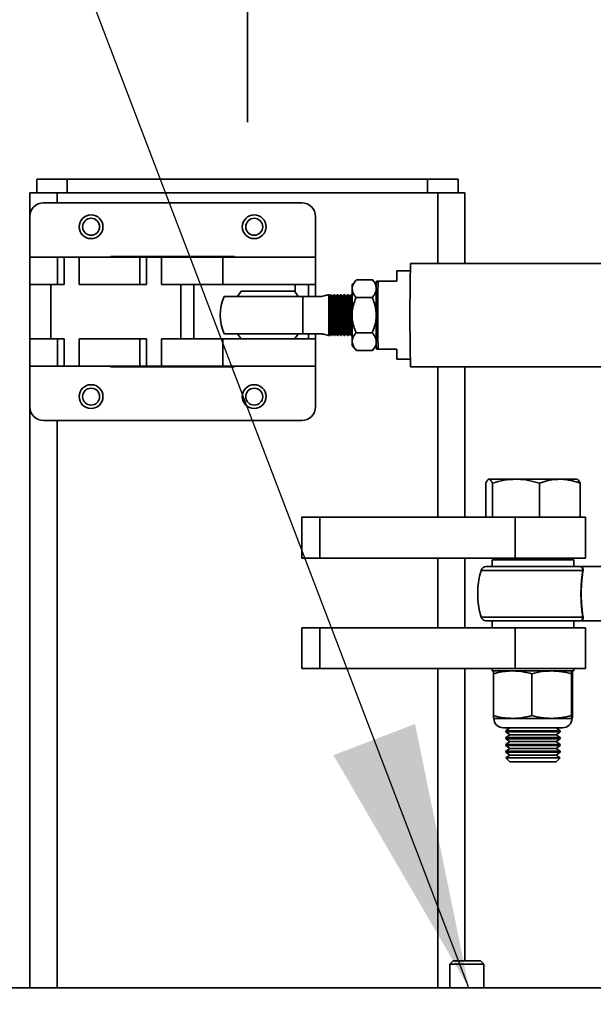
# Model space of a CAD drawing. Units: inches. Extents: x 0.3 to 16.8, y 0.2 to 10.8.
# Drawn here: x 5.7 to 6.1, y 5.4 to 6.1 of the extents above; entities that cross this region are included whole.
import ezdxf

# ---------------------------------------------------------------- set-up
doc = ezdxf.new("R2010")
doc.units = ezdxf.units.IN
doc.header["$MEASUREMENT"] = 0
doc.layers.add('LAYER_1', color=7, linetype='Continuous', lineweight=35)
doc.styles.add('SLDTEXTSTYLE0', font='TXT', dxfattribs={"width": 0.605})
doc.dimstyles.new('SLDDIMSTYLE0', dxfattribs={"dimtxt": 0.101115, "dimasz": 0.188, "dimexe": 0, "dimexo": 0.0625, "dimgap": 0.025279, "dimtad": 0, "dimtih": 1, "dimtoh": 1, "dimdec": 1, "dimlfac": 26, "dimrnd": 1e-09, "dimzin": 4, "dimdsep": 46, "dimtxsty": 'SLDTEXTSTYLE0', "dimsah": 1, "dimcen": 0.09, "dimadec": 0, "dimazin": 1, "dimtfac": 1, "dimtdec": 1, "dimtmove": 0, "dimatfit": 0, "dimfxl": 0, "dimfrac": 2, "dimtolj": 1, "dimtzin": 12, "dimarcsym": 0})
doc.dimstyles.new('SLDDIMSTYLE1', dxfattribs={"dimtxt": 0.101115, "dimasz": 0.188, "dimexe": 0, "dimexo": 0.0625, "dimgap": 0.025279, "dimtad": 0, "dimtih": 1, "dimtoh": 1, "dimdec": 1, "dimlfac": 26, "dimrnd": 1e-09, "dimzin": 12, "dimdsep": 46, "dimtxsty": 'SLDTEXTSTYLE0', "dimsah": 1, "dimcen": 0.09, "dimadec": 0, "dimazin": 3, "dimtfac": 1, "dimtdec": 1, "dimtofl": 0, "dimtmove": 0, "dimatfit": 3, "dimfxl": 0, "dimfrac": 2, "dimtolj": 1, "dimtzin": 12, "dimarcsym": 0})
doc.dimstyles.new('SLDDIMSTYLE2', dxfattribs={"dimtxt": 0.101115, "dimasz": 0.188, "dimexe": 0, "dimexo": 0.0625, "dimgap": 0.025279, "dimtad": 0, "dimtih": 1, "dimtoh": 1, "dimdec": 1, "dimlfac": 26, "dimrnd": 1e-09, "dimzin": 12, "dimdsep": 46, "dimtxsty": 'SLDTEXTSTYLE0', "dimsah": 1, "dimcen": 0.09, "dimadec": 0, "dimazin": 3, "dimtfac": 1, "dimtdec": 1, "dimtmove": 0, "dimatfit": 0, "dimfxl": 0, "dimfrac": 2, "dimtolj": 1, "dimtzin": 12, "dimarcsym": 0})
doc.dimstyles.new('SLDDIMSTYLE4', dxfattribs={"dimtxt": 0.18, "dimasz": 0.188, "dimexe": 0, "dimexo": 0.0625, "dimgap": 0, "dimtad": 0, "dimtih": 1, "dimtoh": 1, "dimdec": 0, "dimrnd": 1e-09, "dimzin": 0, "dimdsep": 46, "dimtxsty": 'Standard', "dimsah": 1, "dimcen": 0.09, "dimadec": 0, "dimazin": 0, "dimtfac": 0.188, "dimtdec": 0, "dimtofl": 0, "dimtmove": 0, "dimatfit": 3, "dimfxl": 0, "dimfrac": 2, "dimtolj": 1, "dimtzin": 0, "dimarcsym": 0})

# ---------------------------------------------------------------- blocks, each defined once
blk = doc.blocks.new('_D')
at = {"layer": 'LAYER_1', "color": 7}
for p, q in [((4.66323, 8.45275), (4.62851, 8.45275)), ((4.62851, 8.45275), (4.62851, 8.29746)), ((4.89471, 8.45275), (4.92943, 8.45275)), ((4.92943, 8.45275), (4.92943, 8.29746)), ((5.84216, 6.05655), (5.84216, 8.36766)), ((6.45754, 6.3903), (6.45754, 8.36766)), ((5.84216, 8.30566), (5.02589, 8.30566)), ((6.45754, 8.30566), (6.76954, 8.30566)), ((4.62851, 8.29746), (4.66323, 8.29746)), ((4.92943, 8.29746), (4.89471, 8.29746))]:
    blk.add_line(p, q, dxfattribs=at)
for points in [[(5.84216, 8.30566), (5.65416, 8.33666), (5.65416, 8.27466)], [(6.45754, 8.30566), (6.64554, 8.27466), (6.64554, 8.33666)]]:
    blk.add_solid(points, dxfattribs=at)
at = {"layer": 'LAYER_1', "color": 7, "char_height": 0.104167, "attachment_point": 1, "style": 'SLDTEXTSTYLE0'}
for s, insert in [('406', (4.66323, 8.43174)), ('16.0', (4.64394, 8.2697))]:
    blk.add_mtext(s, dxfattribs=dict(at, insert=insert))
blk = doc.blocks.new('_D_2')
at = {"layer": 'LAYER_1', "color": 7}
for p, q in [((4.66323, 8.88616), (4.62851, 8.88616)), ((4.62851, 8.88616), (4.62851, 8.73088)), ((4.89471, 8.88616), (4.92943, 8.88616)), ((4.92943, 8.88616), (4.92943, 8.73088)), ((5.37596, 5.39801), (5.37596, 8.80107)), ((5.84216, 6.05655), (5.84216, 8.80107)), ((5.37596, 8.73907), (5.02589, 8.73907)), ((5.84216, 8.73907), (6.15416, 8.73907)), ((4.62851, 8.73088), (4.66323, 8.73088)), ((4.92943, 8.73088), (4.89471, 8.73088))]:
    blk.add_line(p, q, dxfattribs=at)
for points in [[(5.37596, 8.73907), (5.18796, 8.77007), (5.18796, 8.70807)], [(5.84216, 8.73907), (6.03016, 8.70807), (6.03016, 8.77007)]]:
    blk.add_solid(points, dxfattribs=at)
at = {"layer": 'LAYER_1', "color": 7, "char_height": 0.104167, "attachment_point": 1, "style": 'SLDTEXTSTYLE0'}
for s, insert in [('308', (4.66323, 8.86515)), ('12.1', (4.64394, 8.70312))]:
    blk.add_mtext(s, dxfattribs=dict(at, insert=insert))
blk = doc.blocks.new('SW_SYMBOL_MOD_CL')
at = {"layer": 'LAYER_1', "color": 0, "char_height": 30.54, "attachment_point": 5, "style": 'SLDTEXTSTYLE0'}
for s, insert in [('C', (15.75, 23.62)), ('L', (23.62, 11.81))]:
    blk.add_mtext(s, dxfattribs=dict(at, insert=insert))
blk = doc.blocks.new('_D_3')
at = {"layer": 'LAYER_1', "color": 7}
for p, q in [((5.84216, 6.05655), (5.84216, 8.80107)), ((11.45754, 6.05655), (11.45754, 8.80107)), ((5.84216, 8.73907), (6.75909, 8.73907)), ((11.45754, 8.73907), (10.24882, 8.73907))]:
    blk.add_line(p, q, dxfattribs=at)
for points in [[(5.84216, 8.73907), (6.03016, 8.70807), (6.03016, 8.77007)], [(11.45754, 8.73907), (11.26954, 8.77007), (11.26954, 8.70807)]]:
    blk.add_solid(points, dxfattribs=at)
at = {"layer": 'LAYER_1', "color": 7, "xscale": 0.003410658394813324, "yscale": 0.003410658394813324, "zscale": 0.003410658394813324}
for p in [(7.49212, 8.67722), (7.92911, 8.67722)]:
    blk.add_blockref('SW_SYMBOL_MOD_CL', p, dxfattribs=at)
at = {"layer": 'LAYER_1', "color": 7, "attachment_point": 1, "style": 'SLDTEXTSTYLE0'}
for s, insert, char_height in [('= CLEAR OPENING + 21.25 [540]', (8.13511, 8.79644), 0.1041667), ('COLUMNS', (6.75909, 8.79644), 0.104167), ('TO', (7.69811, 8.79644), 0.104167)]:
    blk.add_mtext(s, dxfattribs=dict(at, insert=insert, char_height=char_height))
blk = doc.blocks.new('_D_8')
at = {"layer": 'LAYER_1', "color": 7}
for p, q in [((5.63831, 6.00655), (3.40468, 6.00655)), ((3.46668, 6.00655), (3.46668, 4.90298)), ((3.46668, 3.23732), (3.46668, 4.43712)), ((5.33062, 3.23732), (3.40468, 3.23732))]:
    blk.add_line(p, q, dxfattribs=at)
for points in [[(3.46668, 6.00655), (3.43568, 5.81855), (3.49768, 5.81855)], [(3.46668, 3.23732), (3.49768, 3.42532), (3.43568, 3.42532)]]:
    blk.add_solid(points, dxfattribs=at)
at = {"layer": 'LAYER_1', "color": 7, "char_height": 0.104167, "attachment_point": 1, "style": 'SLDTEXTSTYLE0'}
for s, insert in [('[1829]', (3.38393, 4.88197)), ("6'", (3.24128, 4.88197)), ("8' [2438]", (3.24224, 4.72669)), ("10' [3048]", (3.16412, 4.5714))]:
    blk.add_mtext(s, dxfattribs=dict(at, insert=insert))

msp = doc.modelspace()

# ---------------------------------------------------------------- linework, layer by layer
at = {"color": 7, "linetype": 'Continuous', "lineweight": 35}
for p, q in [((5.69312, 6.01616), (5.69312, 6.00655)), ((5.69312, 6.01616), (5.71473, 6.01616)), ((5.71473, 6.01616), (5.71473, 6.00655)), ((5.71473, 6.01616), (5.96958, 6.01616)), ((5.96958, 6.01616), (5.96958, 6.00655)), ((5.96958, 6.01616), (5.9912, 6.01616)), ((5.9912, 6.01616), (5.9912, 6.00655)), ((5.68831, 6.00655), (5.68831, 5.98974)), ((5.68831, 6.00655), (5.70754, 6.00655)), ((5.70754, 6.00655), (5.97677, 6.00655)), ((5.70754, 6.00655), (5.70754, 5.99936)), ((5.97677, 6.00655), (5.996, 6.00655)), ((5.97677, 6.00655), (5.97677, 5.95657)), ((5.996, 6.00655), (5.996, 5.95657)), ((5.88062, 5.99936), (5.69793, 5.99936)), ((5.68831, 5.98974), (5.68831, 5.96089)), ((5.89023, 5.96089), (5.89023, 5.98974)), ((5.68831, 5.96089), (5.68831, 5.94166)), ((5.68831, 5.96089), (5.70775, 5.96089)), ((5.70775, 5.94166), (5.70775, 5.96089)), ((5.71249, 5.96089), (5.70775, 5.96089)), ((5.71249, 5.96089), (5.71249, 5.94166)), ((5.71249, 5.96089), (5.72309, 5.96089)), ((5.72309, 5.94166), (5.72309, 5.96089)), ((5.72309, 5.96089), (5.76605, 5.96089)), ((5.83312, 5.96147), (5.74543, 5.96147)), ((5.74543, 5.96147), (5.74543, 5.96089)), ((5.76605, 5.94166), (5.76605, 5.96089)), ((5.77079, 5.96089), (5.76605, 5.96089)), ((5.77079, 5.96089), (5.77079, 5.94166)), ((5.77079, 5.96089), (5.7814, 5.96089)), ((5.7814, 5.94166), (5.7814, 5.96089)), ((5.7814, 5.96089), (5.82469, 5.96089)), ((5.82469, 5.96089), (5.82469, 5.94166)), ((5.82469, 5.96089), (5.89023, 5.96089)), ((5.83312, 5.96089), (5.83312, 5.96147)), ((5.89023, 5.96089), (5.89023, 5.94166)), ((8.08609, 5.95657), (5.95754, 5.95657)), ((5.95735, 5.95128), (5.94792, 5.95128)), ((5.68831, 5.94166), (5.70775, 5.94166)), ((5.68831, 5.94166), (5.68831, 5.9032)), ((5.7031, 5.94166), (5.7031, 5.9032)), ((5.7123, 5.94166), (5.70775, 5.94166)), ((5.71249, 5.94166), (5.7123, 5.94166)), ((5.72309, 5.94166), (5.76605, 5.94166)), ((5.77061, 5.94166), (5.76605, 5.94166)), ((5.77079, 5.94166), (5.77061, 5.94166)), ((5.7814, 5.94166), (5.82469, 5.94166)), ((5.79516, 5.9032), (5.79516, 5.94166)), ((5.80427, 5.9032), (5.80427, 5.94166)), ((5.82469, 5.94166), (5.89023, 5.94166)), ((5.87581, 5.93636), (5.87581, 5.94166)), ((5.88543, 5.93325), (5.88543, 5.94166)), ((5.89023, 5.93325), (5.89023, 5.94166)), ((5.91923, 5.94501), (5.91634, 5.94166)), ((5.93061, 5.94501), (5.91923, 5.94501)), ((5.93075, 5.94485), (5.93061, 5.94501)), ((5.9333, 5.9419), (5.93062, 5.94501)), ((5.93332, 5.94407), (5.93454, 5.94407)), ((5.94773, 5.94407), (5.93454, 5.94407)), ((5.83778, 5.93686), (5.87538, 5.93686)), ((5.82563, 5.93325), (5.88138, 5.93325)), ((5.9003, 5.93331), (5.89985, 5.93331)), ((5.90074, 5.9342), (5.90024, 5.93331)), ((5.90082, 5.93415), (5.90093, 5.93444)), ((5.90144, 5.93445), (5.90096, 5.93445)), ((5.90223, 5.9332), (5.90168, 5.93417)), ((5.90271, 5.93331), (5.90217, 5.93331)), ((5.90329, 5.93445), (5.90258, 5.9332)), ((5.90385, 5.93445), (5.90337, 5.93445)), ((5.90463, 5.9332), (5.90408, 5.93417)), ((5.90511, 5.93331), (5.90457, 5.93331)), ((5.9057, 5.93445), (5.90499, 5.9332)), ((5.90625, 5.93445), (5.90577, 5.93445)), ((5.90704, 5.9332), (5.90649, 5.93417)), ((5.90751, 5.93331), (5.90698, 5.93331)), ((5.9081, 5.93445), (5.90739, 5.9332)), ((5.90865, 5.93445), (5.90818, 5.93445)), ((5.90944, 5.9332), (5.90889, 5.93417)), ((5.90992, 5.93331), (5.90938, 5.93331)), ((5.9105, 5.93445), (5.90979, 5.9332)), ((5.91106, 5.93445), (5.91058, 5.93445)), ((5.91185, 5.9332), (5.91129, 5.93417)), ((5.91232, 5.93331), (5.91178, 5.93331)), ((5.91291, 5.93445), (5.9122, 5.9332)), ((5.91346, 5.93445), (5.91298, 5.93445)), ((5.91425, 5.9332), (5.9137, 5.93417)), ((5.91472, 5.93331), (5.91419, 5.93331)), ((5.91531, 5.93445), (5.9146, 5.9332)), ((5.91587, 5.93445), (5.91539, 5.93445)), ((5.91619, 5.93402), (5.9161, 5.93417)), ((5.9304, 5.93252), (5.91902, 5.93252)), ((5.88138, 5.90681), (5.82563, 5.90681)), ((5.88543, 5.9032), (5.88543, 5.90681)), ((5.89023, 5.9032), (5.89023, 5.90681)), ((5.90168, 5.90588), (5.90223, 5.90685)), ((5.90258, 5.90685), (5.90314, 5.90588)), ((5.90408, 5.90588), (5.90463, 5.90685)), ((5.90499, 5.90685), (5.90554, 5.90588)), ((5.90648, 5.90588), (5.90704, 5.90685)), ((5.90739, 5.90685), (5.90794, 5.90588)), ((5.90889, 5.90588), (5.90944, 5.90685)), ((5.90979, 5.90685), (5.91035, 5.90588)), ((5.91129, 5.90588), (5.91185, 5.90685)), ((5.9122, 5.90685), (5.91275, 5.90588)), ((5.91369, 5.90588), (5.91425, 5.90685)), ((5.9146, 5.90685), (5.91515, 5.90588)), ((5.9304, 5.90754), (5.91902, 5.90754)), ((5.68831, 5.9032), (5.68831, 5.88397)), ((5.68831, 5.9032), (5.70775, 5.9032)), ((5.70775, 5.88397), (5.70775, 5.9032)), ((5.7123, 5.9032), (5.70775, 5.9032)), ((5.7123, 5.9032), (5.71249, 5.9032)), ((5.71249, 5.88397), (5.71249, 5.9032)), ((5.72309, 5.88397), (5.72309, 5.9032)), ((5.72309, 5.9032), (5.76605, 5.9032)), ((5.76605, 5.88397), (5.76605, 5.9032)), ((5.77061, 5.9032), (5.76605, 5.9032)), ((5.77061, 5.9032), (5.77079, 5.9032)), ((5.77079, 5.88397), (5.77079, 5.9032)), ((5.7814, 5.88397), (5.7814, 5.9032)), ((5.7814, 5.9032), (5.82469, 5.9032)), ((5.82469, 5.9032), (5.82469, 5.88397)), ((5.82469, 5.9032), (5.89023, 5.9032)), ((5.87581, 5.9032), (5.87581, 5.9037)), ((5.89023, 5.9032), (5.89023, 5.88397)), ((5.89985, 5.90674), (5.9003, 5.90674)), ((5.90024, 5.90674), (5.90076, 5.90583)), ((5.90096, 5.90561), (5.90144, 5.90561)), ((5.90217, 5.90674), (5.90271, 5.90674)), ((5.90337, 5.90561), (5.90385, 5.90561)), ((5.90457, 5.90674), (5.90511, 5.90674)), ((5.90577, 5.90561), (5.90625, 5.90561)), ((5.90698, 5.90674), (5.90751, 5.90674)), ((5.90818, 5.90561), (5.90865, 5.90561)), ((5.90938, 5.90674), (5.90992, 5.90674)), ((5.91058, 5.90561), (5.91106, 5.90561)), ((5.91178, 5.90674), (5.91232, 5.90674)), ((5.91298, 5.90561), (5.91346, 5.90561)), ((5.91419, 5.90674), (5.91472, 5.90674)), ((5.91539, 5.90561), (5.91587, 5.90561)), ((5.9161, 5.90588), (5.91619, 5.90603)), ((5.91634, 5.89839), (5.91923, 5.89505)), ((5.93061, 5.89505), (5.91923, 5.89505)), ((5.93061, 5.89505), (5.93073, 5.89521)), ((5.93062, 5.89505), (5.9333, 5.89816)), ((5.93454, 5.89599), (5.93332, 5.89599)), ((5.93454, 5.89599), (5.94773, 5.89599)), ((5.94792, 5.88878), (5.95735, 5.88878)), ((5.68831, 5.88397), (5.70775, 5.88397)), ((5.68831, 5.88397), (5.68831, 5.85512)), ((5.71249, 5.88397), (5.70775, 5.88397)), ((5.72309, 5.88397), (5.71249, 5.88397)), ((5.72309, 5.88397), (5.76605, 5.88397)), ((5.74543, 5.88397), (5.74543, 5.88339)), ((5.74543, 5.88339), (5.83312, 5.88339)), ((5.77079, 5.88397), (5.76605, 5.88397)), ((5.7814, 5.88397), (5.77079, 5.88397)), ((5.7814, 5.88397), (5.82469, 5.88397)), ((5.82469, 5.88397), (5.89023, 5.88397)), ((5.83312, 5.88339), (5.83312, 5.88397)), ((5.89023, 5.85512), (5.89023, 5.88397)), ((5.95754, 5.88349), (8.08609, 5.88349)), ((5.97677, 5.88349), (5.97677, 5.77697)), ((5.996, 5.88349), (5.996, 5.77697)), ((5.68831, 5.85512), (5.68831, 5.44405)), ((5.69793, 5.84551), (5.88062, 5.84551)), ((5.70754, 5.84551), (5.70754, 5.44405)), ((6.01283, 5.80389), (6.01248, 5.80369)), ((6.01309, 5.80389), (6.01283, 5.80389)), ((6.03209, 5.80389), (6.01309, 5.80389)), ((6.06307, 5.80389), (6.03209, 5.80389)), ((6.06307, 5.80389), (6.07533, 5.80389)), ((6.07568, 5.80369), (6.07533, 5.80389)), ((6.01076, 5.77697), (6.01076, 5.8011)), ((6.01543, 5.77697), (6.01543, 5.8011)), ((6.04875, 5.77697), (6.04875, 5.8011)), ((6.0774, 5.77697), (6.0774, 5.8011)), ((5.88062, 5.77697), (5.88062, 5.74812)), ((5.88062, 5.77697), (5.89334, 5.77697)), ((5.89334, 5.77697), (5.89334, 5.74812)), ((5.89334, 5.77697), (6.03146, 5.77697)), ((6.03146, 5.77697), (6.03146, 5.74812)), ((6.03146, 5.77697), (6.08135, 5.77697)), ((6.08135, 5.74812), (6.08135, 5.77697)), ((5.88062, 5.74812), (5.89334, 5.74812)), ((5.89334, 5.74812), (6.03146, 5.74812)), ((5.97677, 5.74812), (5.97677, 5.69886)), ((5.996, 5.74812), (5.996, 5.69886)), ((6.01523, 5.74693), (6.01523, 5.74212)), ((6.07293, 5.74693), (6.01523, 5.74693)), ((6.02485, 5.74812), (6.02485, 5.74693)), ((6.03146, 5.74812), (6.08135, 5.74812)), ((6.06331, 5.74693), (6.06331, 5.74812)), ((6.07293, 5.74212), (6.07293, 5.74693)), ((6.01108, 5.74212), (6.07708, 5.74212)), ((6.09216, 5.74212), (6.07708, 5.74212)), ((6.07934, 5.73936), (6.00739, 5.73936)), ((6.00739, 5.70642), (6.07934, 5.70642)), ((5.88062, 5.69886), (5.88062, 5.67001)), ((5.88062, 5.69886), (5.89334, 5.69886)), ((5.89334, 5.69886), (5.89334, 5.67001)), ((5.89334, 5.69886), (6.03146, 5.69886)), ((6.07708, 5.70366), (6.01108, 5.70366)), ((6.01523, 5.70366), (6.01523, 5.69886)), ((6.03146, 5.69886), (6.03146, 5.67001)), ((6.03146, 5.69886), (6.08135, 5.69886)), ((6.07293, 5.69886), (6.07293, 5.70366)), ((6.07708, 5.70366), (6.09216, 5.70366)), ((6.08135, 5.67001), (6.08135, 5.69886)), ((5.88062, 5.67001), (5.89334, 5.67001)), ((5.89334, 5.67001), (6.03146, 5.67001)), ((5.97677, 5.67001), (5.97677, 5.44405)), ((5.996, 5.67001), (5.996, 5.46328)), ((6.01523, 5.67001), (6.01523, 5.66828)), ((6.03146, 5.67001), (6.08135, 5.67001)), ((6.07293, 5.66828), (6.07293, 5.67001)), ((6.01523, 5.66828), (6.07293, 5.66828)), ((6.01606, 5.63672), (6.01606, 5.66628)), ((6.0433, 5.63672), (6.0433, 5.66628)), ((6.07133, 5.63672), (6.07133, 5.66628)), ((6.0721, 5.63672), (6.0721, 5.66628)), ((6.01644, 5.63472), (6.02968, 5.63472)), ((6.01678, 5.63461), (6.07132, 5.63461)), ((6.02968, 5.63472), (6.05732, 5.63472)), ((6.05732, 5.63472), (6.07172, 5.63472)), ((6.02315, 5.62801), (6.06501, 5.62801)), ((6.02771, 5.62793), (6.02485, 5.62593)), ((6.02485, 5.62593), (6.02485, 5.62513)), ((6.02485, 5.62593), (6.02881, 5.62593)), ((6.02485, 5.62513), (6.02771, 5.62312)), ((6.02485, 5.62513), (6.02881, 5.62513)), ((6.02771, 5.62312), (6.02485, 5.62112)), ((6.02759, 5.62801), (6.02771, 5.62793)), ((6.02771, 5.62793), (6.03108, 5.62793)), ((6.02771, 5.62312), (6.03108, 5.62312)), ((6.02881, 5.62593), (6.06331, 5.62593)), ((6.02881, 5.62513), (6.06331, 5.62513)), ((6.03108, 5.62793), (6.06045, 5.62793)), ((6.03108, 5.62312), (6.06045, 5.62312)), ((6.06045, 5.62793), (6.06057, 5.62801)), ((6.06331, 5.62593), (6.06045, 5.62793)), ((6.06045, 5.62312), (6.06331, 5.62513)), ((6.06331, 5.62112), (6.06045, 5.62312)), ((6.06331, 5.62513), (6.06331, 5.62593)), ((6.02485, 5.62112), (6.02485, 5.62032)), ((6.02485, 5.62112), (6.02881, 5.62112)), ((6.02485, 5.62032), (6.02771, 5.61832)), ((6.02485, 5.62032), (6.02881, 5.62032)), ((6.02771, 5.61832), (6.02485, 5.61631)), ((6.02485, 5.61631), (6.02485, 5.61551)), ((6.02485, 5.61631), (6.02881, 5.61631)), ((6.02485, 5.61551), (6.02771, 5.61351)), ((6.02485, 5.61551), (6.02881, 5.61551)), ((6.02771, 5.61832), (6.03108, 5.61832)), ((6.02881, 5.62112), (6.06331, 5.62112)), ((6.02881, 5.62032), (6.06331, 5.62032)), ((6.02881, 5.61631), (6.06331, 5.61631)), ((6.02881, 5.61551), (6.06331, 5.61551)), ((6.03108, 5.61832), (6.06045, 5.61832)), ((6.06045, 5.61832), (6.06331, 5.62032)), ((6.06331, 5.61631), (6.06045, 5.61832)), ((6.06045, 5.61351), (6.06331, 5.61551)), ((6.06331, 5.62032), (6.06331, 5.62112)), ((6.06331, 5.61551), (6.06331, 5.61631)), ((6.02771, 5.61351), (6.02485, 5.61151)), ((6.02485, 5.61151), (6.02485, 5.6107)), ((6.02485, 5.61151), (6.02881, 5.61151)), ((6.02485, 5.6107), (6.02771, 5.6087)), ((6.02485, 5.6107), (6.02881, 5.6107)), ((6.02771, 5.6087), (6.02488, 5.60672)), ((6.02771, 5.61351), (6.03108, 5.61351)), ((6.02771, 5.6087), (6.03108, 5.6087)), ((6.02881, 5.61151), (6.06331, 5.61151)), ((6.02881, 5.6107), (6.06331, 5.6107)), ((6.03108, 5.61351), (6.06045, 5.61351)), ((6.03108, 5.6087), (6.06045, 5.6087)), ((6.06331, 5.61151), (6.06045, 5.61351)), ((6.06045, 5.6087), (6.06331, 5.6107)), ((6.06328, 5.60672), (6.06045, 5.6087)), ((6.06331, 5.6107), (6.06331, 5.61151)), ((6.02488, 5.60672), (6.02771, 5.60389)), ((6.06328, 5.60672), (6.02488, 5.60672)), ((6.02771, 5.60389), (6.05403, 5.60389)), ((6.05403, 5.60389), (6.06045, 5.60389)), ((6.06045, 5.60389), (6.06328, 5.60672)), ((5.98767, 5.46328), (5.98528, 5.46089)), ((5.99913, 5.46328), (5.98767, 5.46328)), ((6.00694, 5.46328), (5.99913, 5.46328)), ((6.00932, 5.46089), (6.00694, 5.46328)), ((5.98528, 5.46089), (5.98528, 5.44405)), ((5.99959, 5.46089), (5.98528, 5.46089)), ((6.00932, 5.46089), (5.99959, 5.46089)), ((6.00932, 5.44405), (6.00932, 5.46089)), ((6.2808, 5.44405), (5.40714, 5.44405))]:
    msp.add_line(p, q, dxfattribs=at)
at = {"color": 7, "linetype": 'Continuous', "lineweight": 35, "flags": 128}
for points in [[(5.83778, 5.93686), (5.83553, 5.93394), (5.83509, 5.93325)], [(5.87807, 5.93325), (5.87684, 5.93507), (5.87538, 5.93686)], [(5.89983, 5.90686), (5.90002, 5.90749), (5.90021, 5.90865), (5.90037, 5.91029), (5.9005, 5.91234), (5.9006, 5.91472), (5.90066, 5.91732), (5.90068, 5.92003), (5.90066, 5.92274), (5.9006, 5.92534), (5.9005, 5.92771), (5.90037, 5.92976), (5.90021, 5.9314), (5.90002, 5.93257), (5.89983, 5.9332)], [(5.9003, 5.90674), (5.9005, 5.90702), (5.9007, 5.90787), (5.90087, 5.90926), (5.90102, 5.91112), (5.90114, 5.91337), (5.90123, 5.91591), (5.90127, 5.91864), (5.90127, 5.92142), (5.90123, 5.92414), (5.90114, 5.92669), (5.90102, 5.92894), (5.90087, 5.9308), (5.9007, 5.93218), (5.9005, 5.93303), (5.9003, 5.93331)], [(5.90368, 5.92003), (5.90366, 5.9227), (5.9036, 5.92527), (5.9035, 5.92762), (5.90338, 5.92966), (5.90322, 5.9313), (5.90304, 5.93249), (5.90285, 5.93316), (5.90271, 5.93331)], [(5.90608, 5.92003), (5.90606, 5.9227), (5.906, 5.92527), (5.90591, 5.92762), (5.90578, 5.92966), (5.90562, 5.9313), (5.90545, 5.93249), (5.90526, 5.93316), (5.90511, 5.93331)], [(5.90849, 5.92003), (5.90847, 5.9227), (5.90841, 5.92527), (5.90831, 5.92762), (5.90818, 5.92966), (5.90803, 5.9313), (5.90785, 5.93249), (5.90766, 5.93316), (5.90751, 5.93331)], [(5.91089, 5.92003), (5.91087, 5.9227), (5.91081, 5.92527), (5.91072, 5.92762), (5.91059, 5.92966), (5.91043, 5.9313), (5.91025, 5.93249), (5.91006, 5.93316), (5.90992, 5.93331)], [(5.91329, 5.92003), (5.91327, 5.9227), (5.91322, 5.92527), (5.91312, 5.92762), (5.91299, 5.92966), (5.91284, 5.9313), (5.91266, 5.93249), (5.91247, 5.93316), (5.91232, 5.93331)], [(5.9157, 5.92003), (5.91568, 5.9227), (5.91562, 5.92527), (5.91552, 5.92762), (5.9154, 5.92966), (5.91524, 5.9313), (5.91506, 5.93249), (5.91487, 5.93316), (5.91472, 5.93331)], [(5.90271, 5.90674), (5.90285, 5.9069), (5.90304, 5.90757), (5.90322, 5.90875), (5.90338, 5.9104), (5.9035, 5.91244), (5.9036, 5.91479), (5.90366, 5.91735), (5.90368, 5.92003)], [(5.90511, 5.90674), (5.90526, 5.9069), (5.90545, 5.90757), (5.90562, 5.90875), (5.90578, 5.9104), (5.90591, 5.91244), (5.906, 5.91479), (5.90606, 5.91735), (5.90608, 5.92003)], [(5.90751, 5.90674), (5.90766, 5.9069), (5.90785, 5.90757), (5.90803, 5.90875), (5.90818, 5.9104), (5.90831, 5.91244), (5.90841, 5.91479), (5.90847, 5.91735), (5.90849, 5.92003)], [(5.90992, 5.90674), (5.91006, 5.9069), (5.91025, 5.90757), (5.91043, 5.90875), (5.91059, 5.9104), (5.91072, 5.91244), (5.91081, 5.91479), (5.91087, 5.91735), (5.91089, 5.92003)], [(5.91232, 5.90674), (5.91247, 5.9069), (5.91266, 5.90757), (5.91284, 5.90875), (5.91299, 5.9104), (5.91312, 5.91244), (5.91322, 5.91479), (5.91327, 5.91735), (5.91329, 5.92003)], [(5.91472, 5.90674), (5.91487, 5.9069), (5.91506, 5.90757), (5.91524, 5.90875), (5.9154, 5.9104), (5.91552, 5.91244), (5.91562, 5.91479), (5.91568, 5.91735), (5.9157, 5.92003)], [(5.83509, 5.90681), (5.83553, 5.90612), (5.83778, 5.9032)], [(5.87538, 5.9032), (5.87684, 5.90498), (5.87807, 5.90681)]]:
    msp.add_lwpolyline(points, dxfattribs=at)
at = {"color": 7, "linetype": 'Continuous', "lineweight": 35}
for centre, radius in [((5.73158, 5.98251), 0.00842), ((5.84696, 5.98251), 0.00842), ((5.73158, 5.98251), 0.006), ((5.84696, 5.98251), 0.006), ((5.73158, 5.86236), 0.00842), ((5.73158, 5.86232), 0.006), ((5.84696, 5.86236), 0.00842), ((5.84696, 5.86232), 0.006)]:
    msp.add_circle(centre, radius, dxfattribs=at)
for centre, radius, start, end in [((5.69793, 5.98974), 0.00962, 90, 180), ((5.88062, 5.98974), 0.00962, 0, 90), ((7.40034, 5.92003), 1.44326, 178.54931, 181.45069), ((6.03932, 5.9452), 0.0916, 176.19402, 180.70757), ((5.94828, 5.93907), 0.03204, 175.36596, 180.55127), ((8.2631, 5.92003), 2.3299, 179.40885, 180.59115), ((8.43822, 5.92003), 2.5038, 179.44991, 180.55009), ((7.21548, 5.92207), 1.29934, 179.26379, 180.09), ((5.85658, 5.92003), 0.03365, 156.8676, 203.1324), ((7.93353, 5.92003), 2.05219, 179.63087, 180.36913), ((7.07834, 5.92003), 1.17863, 179.471, 180.529), ((5.94904, 5.9314), 0.04928, 176.44473, 180.5639), ((5.8899, 5.9334), 0.01, 359.49283, 6.02475), ((5.84885, 5.92315), 0.05432, 356.71013, 10.67072), ((5.85125, 5.92315), 0.05432, 356.71013, 10.67072), ((5.85365, 5.92315), 0.05432, 356.71013, 10.67072), ((5.85606, 5.92315), 0.05432, 356.71013, 10.67072), ((5.85846, 5.92315), 0.05432, 356.71013, 10.67072), ((5.86086, 5.92315), 0.05432, 356.71013, 10.67072), ((5.84885, 5.91691), 0.05432, 349.32928, 3.28987), ((5.85125, 5.91691), 0.05432, 349.32928, 3.28987), ((5.85365, 5.91691), 0.05432, 349.32928, 3.28987), ((5.85606, 5.91691), 0.05432, 349.32928, 3.28987), ((5.85846, 5.91691), 0.05432, 349.32928, 3.28987), ((5.86086, 5.91691), 0.05432, 349.32928, 3.28987), ((7.21548, 5.91799), 1.29934, 179.91, 180.73621), ((5.94904, 5.90866), 0.04928, 179.4361, 183.55527), ((5.8899, 5.90665), 0.01, 353.97525, 0.50717), ((5.94828, 5.90098), 0.03204, 179.44873, 184.63404), ((6.05535, 5.89529), 0.10763, 179.62859, 183.46981), ((5.69793, 5.85512), 0.00962, 180, 270), ((5.88062, 5.85512), 0.00962, 270, 0), ((6.01108, 5.73828), 0.00385, 90, 163.6299), ((6.06345, 5.72289), 0.05843, 163.6299, 196.3701), ((6.07953, 5.73946), 0.000213, 207.71143, 268.95718), ((6.01108, 5.70751), 0.00385, 196.3701, 270), ((6.07953, 5.70633), 0.000213, 91.04282, 152.28857), ((6.02315, 5.63472), 0.00671, 180, 270), ((6.06501, 5.63472), 0.00671, 270, 0)]:
    msp.add_arc(centre, radius, start, end, dxfattribs=at)
for centre, major_axis, ratio, start_param, end_param in [((5.89983, 5.92003), (0, 0.01317), 0.009905, 6.269583, 6.881694), ((5.89985, 5.92003), (0, 0.01328), 0.009801, 0, 0.131371), ((5.89983, 5.92003), (0, 0.01317), 0.009905, 2.543084, 3.155194), ((5.89985, 5.92003), (0, 0.01328), 0.009801, 3.010222, 3.141593)]:
    msp.add_ellipse(centre, major_axis=major_axis, ratio=ratio, start_param=start_param, end_param=end_param, dxfattribs=at)
for points, knots in [([(5.91923, 5.94501), (5.91846, 5.94404), (5.91688, 5.94206), (5.91627, 5.9399), (5.91624, 5.93879), (5.91624, 5.93876)], [0, 0, 0, 0, 0.484341, 0.986328, 1, 1, 1, 1]), ([(5.93061, 5.94501), (5.93139, 5.94404), (5.93284, 5.94221), (5.93314, 5.94025), (5.93328, 5.93933)], [0, 0, 0, 0, 0.531469, 1, 1, 1, 1]), ([(5.91624, 5.93876), (5.91634, 5.93789), (5.91653, 5.93611), (5.91779, 5.93404), (5.91874, 5.93286), (5.91902, 5.93252)], [0, 0, 0, 0, 0.406291, 0.827266, 1, 1, 1, 1]), ([(5.93327, 5.93819), (5.93316, 5.93751), (5.93292, 5.93592), (5.93168, 5.93404), (5.93069, 5.93286), (5.9304, 5.93252)], [0, 0, 0, 0, 0.348036, 0.810318, 1, 1, 1, 1]), ([(5.88138, 5.93325), (5.88162, 5.93325), (5.88282, 5.93325), (5.8853, 5.93325), (5.88912, 5.93325), (5.8923, 5.93325), (5.89418, 5.93325), (5.89449, 5.93325)], [0, 0, 0, 0, 0.06782, 0.342957, 0.638829, 0.940653, 1, 1, 1, 1]), ([(5.89449, 5.93325), (5.89573, 5.93353), (5.8974, 5.93391), (5.89915, 5.9343), (5.89978, 5.93444), (5.89983, 5.93445), (5.89985, 5.93445)], [0, 0, 0, 0, 0.54613, 0.739089, 0.934202, 1, 1, 1, 1]), ([(5.89975, 5.93091), (5.89984, 5.92973), (5.9, 5.92736), (5.90012, 5.92265), (5.90012, 5.91776), (5.90001, 5.9129), (5.89984, 5.91043), (5.89975, 5.90915)], [0, 0, 0, 0, 0.197213, 0.394571, 0.591365, 0.787925, 1, 1, 1, 1]), ([(5.90096, 5.93438), (5.90108, 5.93428), (5.90132, 5.93406), (5.90165, 5.93174), (5.90193, 5.92817), (5.90209, 5.92365), (5.90212, 5.91873), (5.90202, 5.91398), (5.9018, 5.90988), (5.90148, 5.90701), (5.90119, 5.90558), (5.90101, 5.90575), (5.90096, 5.9058)], [0, 0, 0, 0, 0.098061, 0.206026, 0.3137957, 0.421177, 0.5281541, 0.6349089, 0.7417346, 0.8488867, 0.9564588, 1, 1, 1, 1]), ([(5.90159, 5.93412), (5.90165, 5.93406), (5.90183, 5.93386), (5.9021, 5.93181), (5.90236, 5.92831), (5.90251, 5.92379), (5.90254, 5.9189), (5.90247, 5.91468), (5.90236, 5.91247), (5.90232, 5.91161)], [0, 0, 0, 0, 0.079838, 0.244446, 0.408694, 0.57239, 0.735576, 0.898494, 1, 1, 1, 1]), ([(5.90429, 5.91159), (5.90435, 5.913), (5.90448, 5.91581), (5.90453, 5.92076), (5.90444, 5.92554), (5.90423, 5.92974), (5.90393, 5.93281), (5.90357, 5.93454), (5.90334, 5.93435), (5.90322, 5.93426)], [0, 0, 0, 0, 0.144505, 0.288977, 0.43311, 0.577292, 0.721882, 0.867038, 1, 1, 1, 1]), ([(5.90399, 5.93412), (5.90405, 5.93406), (5.90424, 5.93386), (5.90451, 5.93181), (5.90476, 5.92831), (5.90491, 5.92379), (5.90494, 5.9189), (5.90487, 5.91468), (5.90477, 5.91247), (5.90473, 5.91161)], [0, 0, 0, 0, 0.079838, 0.244446, 0.408694, 0.57239, 0.735576, 0.898494, 1, 1, 1, 1]), ([(5.90669, 5.91159), (5.90676, 5.913), (5.90689, 5.91581), (5.90693, 5.92076), (5.90685, 5.92554), (5.90664, 5.92974), (5.90633, 5.93281), (5.90598, 5.93454), (5.90574, 5.93435), (5.90563, 5.93426)], [0, 0, 0, 0, 0.144505, 0.288977, 0.43311, 0.577292, 0.721882, 0.867038, 1, 1, 1, 1]), ([(5.9064, 5.93412), (5.90646, 5.93406), (5.90664, 5.93386), (5.90691, 5.93181), (5.90716, 5.92831), (5.90731, 5.92379), (5.90735, 5.9189), (5.90727, 5.91468), (5.90717, 5.91247), (5.90713, 5.91161)], [0, 0, 0, 0, 0.079838, 0.244446, 0.408694, 0.57239, 0.735576, 0.898494, 1, 1, 1, 1]), ([(5.90909, 5.91159), (5.90916, 5.913), (5.90929, 5.91581), (5.90933, 5.92076), (5.90925, 5.92554), (5.90904, 5.92974), (5.90874, 5.93281), (5.90838, 5.93454), (5.90814, 5.93435), (5.90803, 5.93426)], [0, 0, 0, 0, 0.144505, 0.288977, 0.43311, 0.577292, 0.721882, 0.867038, 1, 1, 1, 1]), ([(5.9088, 5.93412), (5.90886, 5.93406), (5.90904, 5.93386), (5.90931, 5.93181), (5.90957, 5.92831), (5.90972, 5.92379), (5.90975, 5.9189), (5.90968, 5.91468), (5.90957, 5.91247), (5.90954, 5.91161)], [0, 0, 0, 0, 0.079838, 0.244446, 0.408694, 0.57239, 0.735576, 0.898494, 1, 1, 1, 1]), ([(5.9115, 5.91159), (5.91156, 5.913), (5.9117, 5.91581), (5.91174, 5.92076), (5.91165, 5.92554), (5.91144, 5.92974), (5.91114, 5.93281), (5.91079, 5.93454), (5.91055, 5.93435), (5.91043, 5.93426)], [0, 0, 0, 0, 0.144505, 0.288977, 0.43311, 0.577292, 0.721882, 0.867038, 1, 1, 1, 1]), ([(5.9112, 5.93412), (5.91126, 5.93406), (5.91145, 5.93386), (5.91172, 5.93181), (5.91197, 5.92831), (5.91212, 5.92379), (5.91215, 5.9189), (5.91208, 5.91468), (5.91198, 5.91247), (5.91194, 5.91161)], [0, 0, 0, 0, 0.079838, 0.244446, 0.408694, 0.57239, 0.735576, 0.898494, 1, 1, 1, 1]), ([(5.9139, 5.91159), (5.91397, 5.913), (5.9141, 5.91581), (5.91414, 5.92076), (5.91406, 5.92554), (5.91385, 5.92974), (5.91354, 5.93281), (5.91319, 5.93454), (5.91295, 5.93435), (5.91284, 5.93426)], [0, 0, 0, 0, 0.144505, 0.288977, 0.43311, 0.577292, 0.721882, 0.867038, 1, 1, 1, 1]), ([(5.91361, 5.93412), (5.91367, 5.93406), (5.91385, 5.93386), (5.91412, 5.93181), (5.91438, 5.92831), (5.91453, 5.92379), (5.91456, 5.9189), (5.91448, 5.91468), (5.91438, 5.91247), (5.91434, 5.91161)], [0, 0, 0, 0, 0.079838, 0.244446, 0.408694, 0.57239, 0.735576, 0.898494, 1, 1, 1, 1]), ([(5.91616, 5.93029), (5.91609, 5.93112), (5.91592, 5.93304), (5.91559, 5.93452), (5.91535, 5.93434), (5.91524, 5.93426)], [0, 0, 0, 0, 0.2817362, 0.6566148, 1, 1, 1, 1]), ([(5.91601, 5.93412), (5.91607, 5.9341), (5.91617, 5.93406), (5.91625, 5.93342), (5.91629, 5.93317)], [0, 0, 0, 0, 0.619441, 1, 1, 1, 1]), ([(5.91902, 5.93252), (5.91859, 5.93146), (5.91758, 5.92896), (5.91641, 5.92479), (5.91623, 5.92163), (5.91614, 5.92003)], [0, 0, 0, 0, 0.26546, 0.628076, 1, 1, 1, 1]), ([(5.9304, 5.93252), (5.93083, 5.93146), (5.93184, 5.92896), (5.93295, 5.92507), (5.93313, 5.92219), (5.93321, 5.92087)], [0, 0, 0, 0, 0.284112, 0.672206, 1, 1, 1, 1]), ([(5.91614, 5.92003), (5.91614, 5.91974), (5.91616, 5.91787), (5.91663, 5.91438), (5.91779, 5.91052), (5.91871, 5.90827), (5.91902, 5.90754)], [0, 0, 0, 0, 0.066532, 0.435283, 0.814551, 1, 1, 1, 1]), ([(5.93321, 5.91866), (5.93308, 5.91725), (5.9328, 5.91421), (5.93163, 5.91052), (5.93071, 5.90827), (5.9304, 5.90754)], [0, 0, 0, 0, 0.367908, 0.792426, 1, 1, 1, 1]), ([(5.89449, 5.90681), (5.8943, 5.90681), (5.89251, 5.90681), (5.88931, 5.90681), (5.88505, 5.90681), (5.88264, 5.90681), (5.88138, 5.90681)], [0, 0, 0, 0, 0.03657, 0.342649, 0.657121, 1, 1, 1, 1]), ([(5.89985, 5.90561), (5.89984, 5.90561), (5.8998, 5.90561), (5.89927, 5.90573), (5.89745, 5.90614), (5.89561, 5.90655), (5.89449, 5.90681)], [0, 0, 0, 0, 0.05888, 0.182577, 0.501432, 1, 1, 1, 1]), ([(5.90232, 5.91161), (5.90224, 5.91041), (5.90209, 5.908), (5.90181, 5.90612), (5.90164, 5.90597), (5.90159, 5.90593)], [0, 0, 0, 0, 0.413269, 0.82664, 1, 1, 1, 1]), ([(5.90322, 5.90593), (5.90329, 5.90578), (5.90348, 5.90537), (5.9038, 5.90651), (5.9041, 5.90875), (5.90423, 5.9108), (5.90429, 5.91159)], [0, 0, 0, 0, 0.175111, 0.48894, 0.802771, 1, 1, 1, 1]), ([(5.90473, 5.91161), (5.90465, 5.91041), (5.90449, 5.908), (5.90422, 5.90612), (5.90404, 5.90597), (5.90399, 5.90593)], [0, 0, 0, 0, 0.413269, 0.82664, 1, 1, 1, 1]), ([(5.90563, 5.90593), (5.9057, 5.90578), (5.90589, 5.90537), (5.90621, 5.90651), (5.9065, 5.90875), (5.90664, 5.9108), (5.90669, 5.91159)], [0, 0, 0, 0, 0.175111, 0.48894, 0.802771, 1, 1, 1, 1]), ([(5.90713, 5.91161), (5.90705, 5.91041), (5.90689, 5.908), (5.90662, 5.90612), (5.90645, 5.90597), (5.9064, 5.90593)], [0, 0, 0, 0, 0.413269, 0.82664, 1, 1, 1, 1]), ([(5.90803, 5.90593), (5.9081, 5.90578), (5.90829, 5.90537), (5.90861, 5.90651), (5.90891, 5.90875), (5.90904, 5.9108), (5.90909, 5.91159)], [0, 0, 0, 0, 0.175111, 0.48894, 0.802771, 1, 1, 1, 1]), ([(5.90954, 5.91161), (5.90946, 5.91041), (5.9093, 5.908), (5.90903, 5.90612), (5.90885, 5.90597), (5.9088, 5.90593)], [0, 0, 0, 0, 0.413269, 0.82664, 1, 1, 1, 1]), ([(5.91044, 5.90593), (5.9105, 5.90578), (5.91069, 5.90537), (5.91102, 5.90651), (5.91131, 5.90875), (5.91145, 5.9108), (5.9115, 5.91159)], [0, 0, 0, 0, 0.175111, 0.48894, 0.802771, 1, 1, 1, 1]), ([(5.91194, 5.91161), (5.91186, 5.91041), (5.9117, 5.908), (5.91143, 5.90612), (5.91125, 5.90597), (5.9112, 5.90593)], [0, 0, 0, 0, 0.413269, 0.82664, 1, 1, 1, 1]), ([(5.91284, 5.90593), (5.91291, 5.90578), (5.9131, 5.90537), (5.91342, 5.90651), (5.91371, 5.90875), (5.91385, 5.9108), (5.9139, 5.91159)], [0, 0, 0, 0, 0.175111, 0.48894, 0.802771, 1, 1, 1, 1]), ([(5.91434, 5.91161), (5.91426, 5.91041), (5.9141, 5.908), (5.91383, 5.90612), (5.91366, 5.90597), (5.91361, 5.90593)], [0, 0, 0, 0, 0.4132687, 0.8266401, 1, 1, 1, 1]), ([(5.91524, 5.90593), (5.91531, 5.90578), (5.9155, 5.90536), (5.91582, 5.90655), (5.91606, 5.9082), (5.91616, 5.90952), (5.91616, 5.90963)], [0, 0, 0, 0, 0.211045, 0.589272, 0.967502, 1, 1, 1, 1]), ([(5.91629, 5.90691), (5.91625, 5.90661), (5.91616, 5.90597), (5.91606, 5.90594), (5.91601, 5.90593)], [0, 0, 0, 0, 0.4677609, 1, 1, 1, 1]), ([(5.91902, 5.90754), (5.91828, 5.90657), (5.91677, 5.90459), (5.91623, 5.90243), (5.91624, 5.90132), (5.91624, 5.90129)], [0, 0, 0, 0, 0.484341, 0.986328, 1, 1, 1, 1]), ([(5.9304, 5.90754), (5.93121, 5.90657), (5.93273, 5.90473), (5.93309, 5.90276), (5.93327, 5.90183)], [0, 0, 0, 0, 0.528379, 1, 1, 1, 1]), ([(5.91624, 5.90129), (5.91637, 5.90042), (5.91662, 5.89864), (5.91795, 5.89657), (5.91894, 5.89539), (5.91923, 5.89505)], [0, 0, 0, 0, 0.406291, 0.827266, 1, 1, 1, 1]), ([(5.93328, 5.90067), (5.9332, 5.90001), (5.93301, 5.89844), (5.93184, 5.89657), (5.93089, 5.89539), (5.93061, 5.89505)], [0, 0, 0, 0, 0.342668, 0.808756, 1, 1, 1, 1]), ([(6.01076, 5.8011), (6.01114, 5.80188), (6.0119, 5.80346), (6.01269, 5.80375), (6.01309, 5.80389)], [0, 0, 0, 0, 0.495458, 1, 1, 1, 1]), ([(6.01309, 5.80389), (6.01315, 5.80389), (6.01357, 5.80386), (6.01436, 5.80326), (6.01507, 5.80182), (6.01543, 5.8011)], [0, 0, 0, 0, 0.070109, 0.530794, 1, 1, 1, 1]), ([(6.01543, 5.8011), (6.01813, 5.80188), (6.02359, 5.80346), (6.02924, 5.80375), (6.03209, 5.80389)], [0, 0, 0, 0, 0.495458, 1, 1, 1, 1]), ([(6.03209, 5.80389), (6.03248, 5.80389), (6.03547, 5.80386), (6.04111, 5.80326), (6.04619, 5.80182), (6.04875, 5.8011)], [0, 0, 0, 0, 0.0701093, 0.5307944, 1, 1, 1, 1]), ([(6.04875, 5.8011), (6.04979, 5.80146), (6.05264, 5.80244), (6.05741, 5.80361), (6.06118, 5.8038), (6.06307, 5.80389)], [0, 0, 0, 0, 0.223366, 0.609177, 1, 1, 1, 1]), ([(6.06307, 5.80389), (6.06424, 5.80386), (6.06724, 5.80376), (6.07206, 5.80288), (6.07561, 5.8017), (6.0774, 5.8011)], [0, 0, 0, 0, 0.241582, 0.618713, 1, 1, 1, 1]), ([(6.0774, 5.8011), (6.07702, 5.80191), (6.07643, 5.80318), (6.07582, 5.80346), (6.07559, 5.80355)], [0, 0, 0, 0, 0.63797, 1, 1, 1, 1]), ([(6.07934, 5.73936), (6.07934, 5.73994), (6.07936, 5.74132), (6.07825, 5.74202), (6.07736, 5.74212), (6.07709, 5.74212), (6.07708, 5.74212)], [0, 0, 0, 0, 0.343963, 0.815243, 0.996874, 1, 1, 1, 1]), ([(6.07708, 5.74212), (6.07709, 5.74212), (6.07737, 5.74212), (6.07832, 5.74201), (6.0795, 5.74129), (6.07952, 5.73985), (6.07952, 5.73925)], [0, 0, 0, 0, 0.0031, 0.184242, 0.655116, 1, 1, 1, 1]), ([(6.07934, 5.70642), (6.07924, 5.70704), (6.07905, 5.70828), (6.07874, 5.71066), (6.07845, 5.71339), (6.07821, 5.71637), (6.07806, 5.71957), (6.07801, 5.72281), (6.07806, 5.72606), (6.0782, 5.72918), (6.07843, 5.73215), (6.07871, 5.73489), (6.07903, 5.73739), (6.07923, 5.7387), (6.07934, 5.73936)], [0, 0, 0, 0, 0.08209, 0.166558, 0.248697, 0.333235, 0.414936, 0.499072, 0.579552, 0.662366, 0.742787, 0.82547, 0.911368, 1, 1, 1, 1]), ([(6.07952, 5.73925), (6.07942, 5.73861), (6.07922, 5.73732), (6.07889, 5.73486), (6.0786, 5.73211), (6.07838, 5.72919), (6.07823, 5.72607), (6.07818, 5.72287), (6.07823, 5.71962), (6.07839, 5.71648), (6.07862, 5.71349), (6.07891, 5.7108), (6.07923, 5.7084), (6.07942, 5.70716), (6.07952, 5.70654)], [0, 0, 0, 0, 0.08594, 0.174619, 0.255036, 0.337708, 0.418152, 0.500928, 0.582583, 0.666689, 0.748814, 0.833355, 0.91549, 1, 1, 1, 1]), ([(6.07952, 5.70654), (6.07952, 5.70593), (6.0795, 5.7045), (6.07832, 5.70377), (6.07737, 5.70366), (6.07709, 5.70366), (6.07708, 5.70366)], [0, 0, 0, 0, 0.3448836, 0.8157584, 0.9968998, 1, 1, 1, 1]), ([(6.07708, 5.70366), (6.07709, 5.70366), (6.07736, 5.70366), (6.07825, 5.70377), (6.07936, 5.70446), (6.07934, 5.70584), (6.07934, 5.70642)], [0, 0, 0, 0, 0.0031262, 0.1847572, 0.6560374, 1, 1, 1, 1]), ([(6.02968, 5.66828), (6.02798, 5.66822), (6.02456, 5.6681), (6.02001, 5.6673), (6.0172, 5.66658), (6.01606, 5.66628)], [0, 0, 0, 0, 0.370951, 0.745215, 1, 1, 1, 1]), ([(6.01606, 5.66628), (6.01612, 5.66684), (6.01625, 5.66797), (6.01638, 5.66818), (6.01644, 5.66828)], [0, 0, 0, 0, 0.49696, 1, 1, 1, 1]), ([(6.0433, 5.66628), (6.0415, 5.66675), (6.03702, 5.66789), (6.03243, 5.66813), (6.02968, 5.66828)], [0, 0, 0, 0, 0.401672, 1, 1, 1, 1]), ([(6.05732, 5.66828), (6.05514, 5.66819), (6.05041, 5.66801), (6.04579, 5.66689), (6.0433, 5.66628)], [0, 0, 0, 0, 0.4617798, 1, 1, 1, 1]), ([(6.07133, 5.66628), (6.06903, 5.66684), (6.06441, 5.66797), (6.05969, 5.66818), (6.05732, 5.66828)], [0, 0, 0, 0, 0.4969604, 1, 1, 1, 1]), ([(6.07172, 5.66828), (6.07166, 5.66819), (6.07152, 5.66801), (6.0714, 5.66689), (6.07133, 5.66628)], [0, 0, 0, 0, 0.46178, 1, 1, 1, 1]), ([(6.0721, 5.66628), (6.07204, 5.66684), (6.07191, 5.66797), (6.07178, 5.66818), (6.07172, 5.66828)], [0, 0, 0, 0, 0.49696, 1, 1, 1, 1]), ([(6.01606, 5.63672), (6.0172, 5.63643), (6.02, 5.63571), (6.02455, 5.63491), (6.02796, 5.63479), (6.02968, 5.63472)], [0, 0, 0, 0, 0.2547852, 0.6258996, 1, 1, 1, 1]), ([(6.01644, 5.63472), (6.01638, 5.63481), (6.01625, 5.635), (6.01612, 5.63612), (6.01606, 5.63672)], [0, 0, 0, 0, 0.46178, 1, 1, 1, 1]), ([(6.02968, 5.63472), (6.03243, 5.63487), (6.03702, 5.63511), (6.0415, 5.63626), (6.0433, 5.63672)], [0, 0, 0, 0, 0.5983279, 1, 1, 1, 1]), ([(6.0433, 5.63672), (6.0456, 5.63616), (6.05022, 5.63503), (6.05494, 5.63483), (6.05732, 5.63472)], [0, 0, 0, 0, 0.49696, 1, 1, 1, 1]), ([(6.05732, 5.63472), (6.0595, 5.63481), (6.06422, 5.635), (6.06884, 5.63612), (6.07133, 5.63672)], [0, 0, 0, 0, 0.46178, 1, 1, 1, 1]), ([(6.07133, 5.63672), (6.07139, 5.63616), (6.07152, 5.63503), (6.07165, 5.63483), (6.07172, 5.63472)], [0, 0, 0, 0, 0.49696, 1, 1, 1, 1]), ([(6.07172, 5.63472), (6.07178, 5.63481), (6.07191, 5.635), (6.07204, 5.63612), (6.0721, 5.63672)], [0, 0, 0, 0, 0.46178, 1, 1, 1, 1])]:
    msp.add_open_spline(points, degree=3, knots=knots, dxfattribs=at)

# ---------------------------------------------------------------- dimensions: what is measured, and where the dimension line sits
at = {"layer": 'LAYER_1', "color": 7}
dim = msp.add_linear_dim(base=(5.37596, 8.73907), p1=(5.84216, 6.00655), p2=(5.37596, 5.34801), dimstyle='SLDDIMSTYLE2', dxfattribs=at)
dim.commit()
dim.dimension.update_dxf_attribs({"geometry": '_D_2', "text_midpoint": (4.77897, 8.73907), "dimtype": 160})
dim = msp.add_linear_dim(base=(11.45754, 8.73907), p1=(5.84216, 6.00655), p2=(11.45754, 6.00655), text='<> {\\fGDT;q} TO {\\fGDT;q} = CLEAR OPENING + 21.25 [540]', dimstyle='SLDDIMSTYLE1', dxfattribs=at)
dim.commit()
dim.dimension.update_dxf_attribs({"geometry": '_D_3', "text_midpoint": (8.50396, 8.73907), "dimtype": 160})
dim = msp.add_linear_dim(base=(6.45754, 8.30566), p1=(5.84216, 6.00655), p2=(6.45754, 6.3403), angle=0, dimstyle='SLDDIMSTYLE0', dxfattribs=at)
dim.commit()
dim.dimension.update_dxf_attribs({"geometry": '_D', "text_midpoint": (4.77897, 8.30566), "dimtype": 160})
dim = msp.add_linear_dim(base=(3.46668, 3.23732), p1=(5.68831, 6.00655), p2=(5.38062, 3.23732), angle=90, text="  <> [1829]\\P  8' [2438]\\P10' [3048]", dimstyle='SLDDIMSTYLE1', dxfattribs=at)
dim.commit()
dim.dimension.update_dxf_attribs({"geometry": '_D_8', "text_midpoint": (3.46668, 4.67005), "dimtype": 160})

# ---------------------------------------------------------------- leaders
msp.add_leader([(5.99881, 5.44405), (5.04797, 7.93783), (4.79797, 7.93783)], dimstyle='SLDDIMSTYLE4', dxfattribs=at)

doc.saveas('drawing.dxf')
